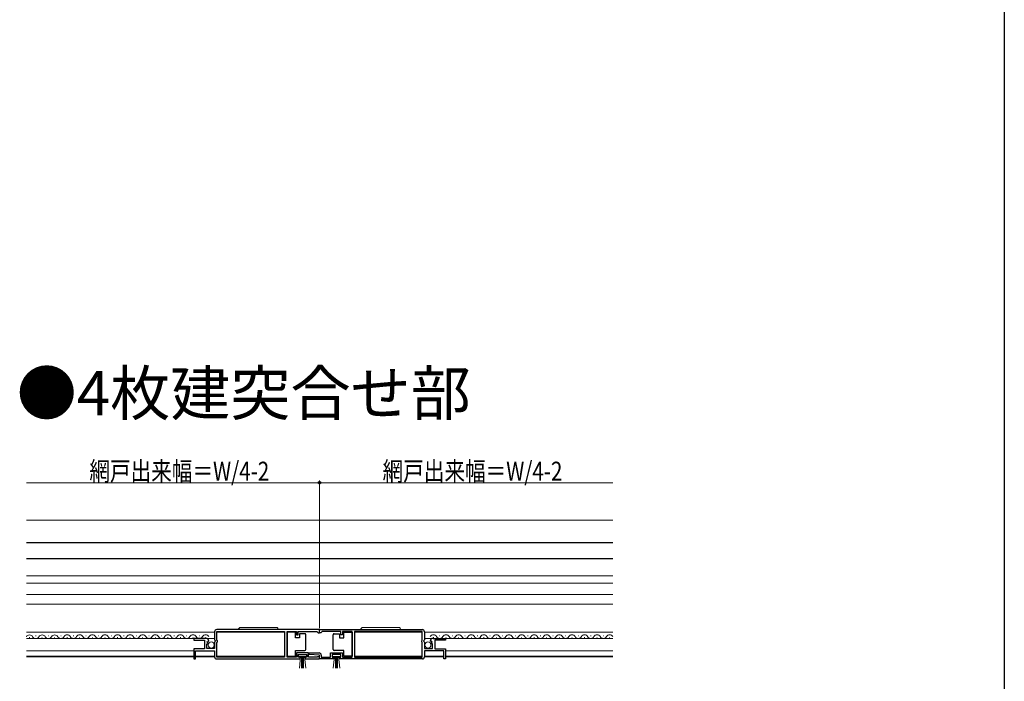
# Model space of a CAD drawing. Extents: x 0 to 1502, y 0 to 2244.
# Drawn here: x 917 to 1386, y 1247 to 1562 of the extents above; entities that cross this region are included whole.
import ezdxf

# ---------------------------------------------------------------- set-up
doc = ezdxf.new("R2010")
doc.units = 0
doc.layers.add('USER1', color=3, linetype='CONTINUOUS')
doc.layers.add('YKK_ZWAK', color=7, linetype='CONTINUOUS')
for name, color, linetype, lineweight in [('YKK_11', 7, 'CONTINUOUS', 30), ('YKK_12', 2, 'CONTINUOUS', 13), ('YKK_13', 4, 'CONTINUOUS', 30), ('YKK_D', 6, 'CONTINUOUS', 13)]:
    doc.layers.add(name, color=color, linetype=linetype, lineweight=lineweight)
doc.styles.add('text-b', font='extslim2.shx', dxfattribs={"width": 0.8, "bigfont": 'extfont2.shx'})

msp = doc.modelspace()

# ---------------------------------------------------------------- linework, layer by layer
at = {"layer": 'YKK_11', "linetype": 'ByBlock', "lineweight": -2, "ltscale": 0.5}
for p, q in [((1009.6, 1270.29), (1009.6, 1266.46)), ((1059.6, 1271.29), (1010.6, 1271.29)), ((1059.6, 1271.29), (1010.6, 1271.29)), ((1010.7, 1266.19), (1010.7, 1270.39)), ((1010.7, 1270.39), (1042.91, 1270.39)), ((1042.91, 1270.39), (1042.91, 1258.19)), ((1044.11, 1258.19), (1044.11, 1270.39)), ((1044.11, 1270.39), (1048.6, 1270.39)), ((1048.6, 1270.39), (1048.6, 1268.79)), ((1048.6, 1268.79), (1049.4, 1268.79)), ((1049.4, 1268.79), (1049.4, 1270.39)), ((1049.4, 1270.39), (1058.3, 1270.39)), ((1058.3, 1270.39), (1058.6, 1270.09)), ((1058.6, 1270.09), (1058.9, 1269.79)), ((1058.9, 1269.79), (1059.6, 1269.79)), ((1059.6, 1269.79), (1059.6, 1271.29)), ((1059.6, 1271.29), (1108.6, 1271.29)), ((1059.6, 1271.29), (1108.6, 1271.29)), ((1059.6, 1269.79), (1059.6, 1271.29)), ((1060.3, 1269.79), (1059.6, 1269.79)), ((1060.6, 1270.09), (1060.3, 1269.79)), ((1060.9, 1270.39), (1060.6, 1270.09)), ((1069.8, 1270.39), (1060.9, 1270.39)), ((1069.8, 1268.79), (1069.8, 1270.39)), ((1070.6, 1268.79), (1069.8, 1268.79)), ((1075.1, 1270.39), (1070.6, 1270.39)), ((1070.6, 1270.39), (1070.6, 1268.79)), ((1075.1, 1258.19), (1075.1, 1270.39)), ((1108.5, 1270.39), (1076.3, 1270.39)), ((1076.3, 1270.39), (1076.3, 1258.19)), ((1108.5, 1266.19), (1108.5, 1270.39)), ((1109.6, 1270.29), (1109.6, 1266.46)), ((1005.51, 1267.09), (999.6, 1267.09)), ((999.6, 1267.09), (999.6, 1266.29)), ((999.6, 1266.29), (1004.7, 1266.29)), ((1004.7, 1266.29), (1004.7, 1262.09)), ((1005.8, 1262.29), (1005.8, 1264.49)), ((1005.8, 1264.49), (1006.42, 1264.49)), ((1005.96, 1265.31), (1006.23, 1265.78)), ((1006.53, 1264.75), (1005.96, 1265.31)), ((1006.23, 1265.78), (1006.55, 1265.7)), ((1006.42, 1264.49), (1006.53, 1264.75)), ((1006.55, 1265.7), (1006.8, 1265.91)), ((1009.6, 1266.46), (1010.06, 1265.92)), ((1009.9, 1265.59), (1009.6, 1265.29)), ((1009.6, 1265.29), (1009.6, 1262.29)), ((1010.06, 1265.92), (1009.9, 1265.59)), ((1010.9, 1265.99), (1010.7, 1266.19)), ((1010.7, 1265.19), (1010.9, 1265.39)), ((1010.7, 1258.19), (1010.7, 1265.19)), ((1010.9, 1265.39), (1010.9, 1265.99)), ((1108.3, 1265.99), (1108.5, 1266.19)), ((1108.3, 1265.39), (1108.3, 1265.99)), ((1108.5, 1265.19), (1108.3, 1265.39)), ((1108.5, 1258.19), (1108.5, 1265.19)), ((1109.6, 1266.46), (1109.15, 1265.92)), ((1109.15, 1265.92), (1109.3, 1265.59)), ((1109.3, 1265.59), (1109.6, 1265.29)), ((1109.6, 1265.29), (1109.6, 1262.29)), ((1112.65, 1265.7), (1112.4, 1265.91)), ((1112.97, 1265.78), (1112.65, 1265.7)), ((1112.68, 1264.75), (1113.24, 1265.31)), ((1112.79, 1264.49), (1112.68, 1264.75)), ((1113.4, 1264.49), (1112.79, 1264.49)), ((1113.24, 1265.31), (1112.97, 1265.78)), ((1113.4, 1262.29), (1113.4, 1264.49)), ((1113.7, 1267.09), (1119.6, 1267.09)), ((1119.6, 1266.29), (1114.5, 1266.29)), ((1114.5, 1266.29), (1114.5, 1262.09)), ((1119.6, 1267.09), (1119.6, 1266.29)), ((1004.7, 1262.09), (999.6, 1262.09)), ((999.6, 1262.09), (999.6, 1257.29)), ((1000.4, 1257.29), (1000.4, 1261.19)), ((1000.4, 1261.19), (1009.6, 1261.19)), ((1009.6, 1262.29), (1005.8, 1262.29)), ((1009.6, 1261.19), (1009.6, 1258.29)), ((1042.91, 1258.19), (1010.7, 1258.19)), ((1048.6, 1258.19), (1044.11, 1258.19)), ((1054.4, 1260.19), (1048.6, 1260.19)), ((1048.6, 1260.19), (1048.6, 1258.19)), ((1049.4, 1258.09), (1049.4, 1259.39)), ((1049.4, 1259.39), (1053.6, 1259.39)), ((1050.3, 1258.09), (1049.4, 1258.09)), ((1050.3, 1257.29), (1050.3, 1258.09)), ((1053.6, 1258.09), (1052.7, 1258.09)), ((1052.7, 1258.09), (1052.7, 1257.29)), ((1053.6, 1259.39), (1053.6, 1258.09)), ((1054.4, 1258.19), (1054.4, 1260.19)), ((1058.5, 1258.19), (1054.4, 1258.19)), ((1054.6, 1259.41), (1054.61, 1260.19)), ((1059.61, 1259.19), (1054.6, 1259.41)), ((1054.61, 1260.19), (1059.41, 1260.19)), ((1058.7, 1258.26), (1058.5, 1258.19)), ((1059.61, 1257.29), (1059.61, 1259.19)), ((1060.41, 1259.19), (1060.41, 1258.19)), ((1060.41, 1258.19), (1064.8, 1258.19)), ((1064.8, 1258.19), (1064.8, 1260.19)), ((1064.8, 1260.19), (1070.6, 1260.19)), ((1069.8, 1259.39), (1065.6, 1259.39)), ((1065.6, 1259.39), (1065.6, 1258.09)), ((1065.6, 1258.09), (1066.5, 1258.09)), ((1066.5, 1258.09), (1066.5, 1257.29)), ((1068.9, 1257.29), (1068.9, 1258.09)), ((1068.9, 1258.09), (1069.8, 1258.09)), ((1069.8, 1258.09), (1069.8, 1259.39)), ((1070.6, 1260.19), (1070.6, 1258.19)), ((1070.6, 1258.19), (1075.1, 1258.19)), ((1076.3, 1258.19), (1108.5, 1258.19)), ((1109.6, 1262.29), (1113.4, 1262.29)), ((1118.8, 1261.19), (1109.6, 1261.19)), ((1109.6, 1261.19), (1109.6, 1258.29)), ((1114.5, 1262.09), (1119.6, 1262.09)), ((1118.8, 1257.29), (1118.8, 1261.19)), ((1119.6, 1262.09), (1119.6, 1257.29)), ((999.6, 1257.29), (1000.4, 1257.29)), ((1010.6, 1257.29), (1050.3, 1257.29)), ((1052.7, 1257.29), (1059.05, 1257.29)), ((1066.5, 1257.29), (1059.61, 1257.29)), ((1108.6, 1257.29), (1068.9, 1257.29)), ((1119.6, 1257.29), (1118.8, 1257.29))]:
    msp.add_line(p, q, dxfattribs=at)
for centre, radius, start, end in [((1010.6, 1270.29), 1, 90, 180), ((1108.6, 1270.29), 1, 0, 90), ((1005.51, 1265.79), 1.3, 5.2159, 90), ((1113.7, 1265.79), 1.3, 90, 174.7841), ((1010.6, 1258.29), 1, 180, 270), ((1059.05, 1257.84), 0.55, 270, 130.1194), ((1059.41, 1259.19), 1, 0, 90), ((1108.6, 1258.29), 1, 270, 360)]:
    msp.add_arc(centre, radius, start, end, dxfattribs=at)
at = {"layer": 'YKK_12', "ltscale": 1.5}
for p, q in [((919.85, 1323.44), (1199.35, 1323.44)), ((919.85, 1304.94), (1199.35, 1304.94)), ((919.85, 1296.95), (1199.35, 1296.95)), ((919.85, 1293.44), (1199.35, 1293.44)), ((919.85, 1287.94), (1199.35, 1287.94)), ((919.85, 1283.44), (1199.35, 1283.44))]:
    msp.add_line(p, q, dxfattribs=at)
at = {"layer": 'YKK_12', "linetype": 'Continuous', "lineweight": 13, "ltscale": 0.5}
for p, q in [((1009.6, 1270.09), (919.85, 1270.09)), ((1042.9, 1270.09), (1010.7, 1270.09)), ((1076.3, 1270.09), (1108.5, 1270.09)), ((1109.6, 1270.09), (1199.35, 1270.09)), ((1009.6, 1267.09), (919.85, 1267.09)), ((1109.6, 1267.09), (1199.35, 1267.09)), ((999.6, 1261.19), (919.85, 1261.19)), ((999.6, 1258.59), (919.85, 1258.59)), ((1009.6, 1258.59), (1000.4, 1258.59)), ((1042.9, 1258.59), (1010.7, 1258.59)), ((1076.3, 1258.59), (1108.5, 1258.59)), ((1109.6, 1258.59), (1118.8, 1258.59)), ((1119.6, 1261.19), (1199.35, 1261.19)), ((1119.6, 1258.59), (1199.35, 1258.59))]:
    msp.add_line(p, q, dxfattribs=at)
at = {"layer": 'YKK_12', "linetype": 'Continuous'}
for p, q in [((921.25, 1267.51), (921.45, 1267.51)), ((924.25, 1268.27), (924.45, 1268.27)), ((927.25, 1267.51), (927.45, 1267.51)), ((930.25, 1268.27), (930.45, 1268.27)), ((933.25, 1267.51), (933.45, 1267.51)), ((936.2, 1268.35), (936.4, 1268.35)), ((939.2, 1267.59), (939.4, 1267.59)), ((942.2, 1268.35), (942.4, 1268.35)), ((945.2, 1267.59), (945.4, 1267.59)), ((948.2, 1268.35), (948.4, 1268.35)), ((951.2, 1267.59), (951.4, 1267.59)), ((954.2, 1268.35), (954.4, 1268.35)), ((957.2, 1267.59), (957.4, 1267.59)), ((960.2, 1268.35), (960.4, 1268.35)), ((963.2, 1267.59), (963.4, 1267.59)), ((966.2, 1268.35), (966.4, 1268.35)), ((969.2, 1267.59), (969.4, 1267.59)), ((972.2, 1268.35), (972.4, 1268.35)), ((975.2, 1267.59), (975.4, 1267.59)), ((978.2, 1268.35), (978.4, 1268.35)), ((981.2, 1267.59), (981.4, 1267.59)), ((984.2, 1268.35), (984.4, 1268.35)), ((987.2, 1267.59), (987.4, 1267.59)), ((990.2, 1268.35), (990.4, 1268.35)), ((993.2, 1267.59), (993.4, 1267.59)), ((996.2, 1268.35), (996.4, 1268.35)), ((999.2, 1267.59), (999.4, 1267.59)), ((1002.2, 1268.35), (1002.4, 1268.35)), ((1005.2, 1267.59), (1005.4, 1267.59)), ((1114, 1267.59), (1113.8, 1267.59)), ((1117, 1268.35), (1116.8, 1268.35)), ((1120, 1267.59), (1119.8, 1267.59)), ((1123, 1268.35), (1122.8, 1268.35)), ((1126, 1267.59), (1125.8, 1267.59)), ((1129, 1268.35), (1128.8, 1268.35)), ((1132, 1267.59), (1131.8, 1267.59)), ((1135, 1268.35), (1134.8, 1268.35)), ((1138, 1267.59), (1137.8, 1267.59)), ((1141, 1268.35), (1140.8, 1268.35)), ((1144, 1267.59), (1143.8, 1267.59)), ((1147, 1268.35), (1146.8, 1268.35)), ((1150, 1267.59), (1149.8, 1267.59)), ((1153, 1268.35), (1152.8, 1268.35)), ((1156, 1267.59), (1155.8, 1267.59)), ((1159, 1268.35), (1158.8, 1268.35)), ((1162, 1267.59), (1161.8, 1267.59)), ((1165, 1268.35), (1164.8, 1268.35)), ((1168, 1267.59), (1167.8, 1267.59)), ((1171, 1268.35), (1170.8, 1268.35)), ((1174, 1267.59), (1173.8, 1267.59)), ((1177, 1268.35), (1176.8, 1268.35)), ((1180, 1267.59), (1179.8, 1267.59)), ((1183, 1268.35), (1182.8, 1268.35)), ((1186, 1267.59), (1185.8, 1267.59)), ((1189, 1268.35), (1188.8, 1268.35)), ((1192, 1267.59), (1191.8, 1267.59)), ((1195, 1268.35), (1194.8, 1268.35)), ((1198, 1267.59), (1197.8, 1267.59))]:
    msp.add_line(p, q, dxfattribs=at)
at = {"layer": 'YKK_12'}
for p, q in [((919.85, 1258.24), (999.6, 1258.24)), ((1000.4, 1258.24), (1009.6, 1258.24)), ((1118.8, 1258.24), (1109.6, 1258.24)), ((1199.35, 1258.24), (1119.6, 1258.24))]:
    msp.add_line(p, q, dxfattribs=at)
at = {"layer": 'YKK_12', "linetype": 'Continuous'}
for centre, start, end in [((921.35, 1267.05), 29.2025, 150.7975), ((924.35, 1268.73), 209.2025, 330.7975), ((927.35, 1267.05), 29.2025, 150.7975), ((930.35, 1268.73), 209.2025, 330.7975), ((933.35, 1267.05), 29.2025, 150.7975), ((936.3, 1268.81), 209.2025, 330.7975), ((939.3, 1267.13), 29.2025, 150.7975), ((942.3, 1268.81), 209.2025, 330.7975), ((945.3, 1267.13), 29.2025, 150.7975), ((948.3, 1268.81), 209.2025, 330.7975), ((951.3, 1267.13), 29.2025, 150.7975), ((954.3, 1268.81), 209.2025, 330.7975), ((957.3, 1267.13), 29.2025, 150.7975), ((960.3, 1268.81), 209.2025, 330.7975), ((963.3, 1267.13), 29.2025, 150.7975), ((966.3, 1268.81), 209.2025, 330.7975), ((969.3, 1267.13), 29.2025, 150.7975), ((972.3, 1268.81), 209.2025, 330.7975), ((975.3, 1267.13), 29.2025, 150.7975), ((978.3, 1268.81), 209.2025, 330.7975), ((981.3, 1267.13), 29.2025, 150.7975), ((984.3, 1268.81), 209.2025, 330.7975), ((987.3, 1267.13), 29.2025, 150.7975), ((990.3, 1268.81), 209.2025, 330.7975), ((993.3, 1267.13), 29.2025, 150.7975), ((996.3, 1268.81), 209.2025, 330.7975), ((999.3, 1267.13), 29.2025, 150.7975), ((1002.3, 1268.81), 209.2025, 330.7975), ((1005.3, 1267.13), 29.2025, 150.7975), ((1113.9, 1267.13), 29.2025, 150.7975), ((1116.9, 1268.81), 209.2025, 330.7975), ((1119.9, 1267.13), 29.2025, 150.7975), ((1122.9, 1268.81), 209.2025, 330.7975), ((1125.9, 1267.13), 29.2025, 150.7975), ((1128.9, 1268.81), 209.2025, 330.7975), ((1131.9, 1267.13), 29.2025, 150.7975), ((1134.9, 1268.81), 209.2025, 330.7975), ((1137.9, 1267.13), 29.2025, 150.7975), ((1140.9, 1268.81), 209.2025, 330.7975), ((1143.9, 1267.13), 29.2025, 150.7975), ((1146.9, 1268.81), 209.2025, 330.7975), ((1149.9, 1267.13), 29.2025, 150.7975), ((1152.9, 1268.81), 209.2025, 330.7975), ((1155.9, 1267.13), 29.2025, 150.7975), ((1158.9, 1268.81), 209.2025, 330.7975), ((1161.9, 1267.13), 29.2025, 150.7975), ((1164.9, 1268.81), 209.2025, 330.7975), ((1167.9, 1267.13), 29.2025, 150.7975), ((1170.9, 1268.81), 209.2025, 330.7975), ((1173.9, 1267.13), 29.2025, 150.7975), ((1176.9, 1268.81), 209.2025, 330.7975), ((1179.9, 1267.13), 29.2025, 150.7975), ((1182.9, 1268.81), 209.2025, 330.7975), ((1185.9, 1267.13), 29.2025, 150.7975), ((1188.9, 1268.81), 209.2025, 330.7975), ((1191.9, 1267.13), 29.2025, 150.7975), ((1194.9, 1268.81), 209.2025, 330.7975), ((1197.9, 1267.13), 29.2025, 150.7975)]:
    msp.add_arc(centre, 1.72, start, end, dxfattribs=at)
at = {"layer": 'YKK_13', "ltscale": 1.5}
for p, q in [((919.85, 1312.74), (1199.35, 1312.74)), ((919.85, 1305.14), (1199.35, 1305.14))]:
    msp.add_line(p, q, dxfattribs=at)
at = {"layer": 'YKK_13', "linetype": 'Continuous', "lineweight": 13, "ltscale": 0.5}
for p, q in [((1021.95, 1272.29), (1038.95, 1272.29)), ((1097.25, 1272.29), (1080.25, 1272.29)), ((1020.95, 1271.29), (1039.95, 1271.29)), ((1098.25, 1271.29), (1079.25, 1271.29)), ((1053.4, 1259.39), (1049.6, 1259.39)), ((1049.6, 1259.39), (1049.6, 1258.54)), ((1049.6, 1258.54), (1053.4, 1258.54)), ((1049.97, 1252.91), (1050.5, 1258.54)), ((1051, 1258.54), (1051, 1252.89)), ((1051.5, 1258.54), (1051.5, 1252.89)), ((1052, 1258.54), (1052, 1252.89)), ((1053.04, 1252.91), (1052.5, 1258.54)), ((1053.4, 1258.54), (1053.4, 1259.39)), ((1065.8, 1258.54), (1065.8, 1259.39)), ((1065.8, 1259.39), (1069.6, 1259.39)), ((1069.6, 1258.54), (1065.8, 1258.54)), ((1066.17, 1252.91), (1066.7, 1258.54)), ((1067.2, 1258.54), (1067.2, 1252.89)), ((1067.7, 1258.54), (1067.7, 1252.89)), ((1068.2, 1258.54), (1068.2, 1252.89)), ((1069.24, 1252.91), (1068.7, 1258.54)), ((1069.6, 1259.39), (1069.6, 1258.54))]:
    msp.add_line(p, q, dxfattribs=at)
at = {"layer": 'YKK_13', "linetype": 'Continuous', "ltscale": 0.5}
for p, q in [((1048.1, 1270.04), (1044.1, 1270.04)), ((1044.1, 1270.04), (1044.1, 1258.64)), ((1048.1, 1267.34), (1048.1, 1270.04)), ((1050.1, 1267.34), (1048.1, 1267.34)), ((1050.1, 1269.34), (1050.1, 1267.34)), ((1052.6, 1269.34), (1050.1, 1269.34)), ((1053.1, 1268.34), (1053.1, 1268.84)), ((1053.1, 1262.34), (1053.1, 1268.34)), ((1066.1, 1268.34), (1066.1, 1268.84)), ((1066.1, 1262.34), (1066.1, 1268.34)), ((1066.6, 1269.34), (1069.1, 1269.34)), ((1069.1, 1269.34), (1069.1, 1267.34)), ((1069.1, 1267.34), (1071.1, 1267.34)), ((1071.1, 1267.34), (1071.1, 1270.04)), ((1071.1, 1270.04), (1075.1, 1270.04)), ((1075.1, 1270.04), (1075.1, 1258.64)), ((1044.1, 1258.64), (1048.1, 1258.64)), ((1048.1, 1258.64), (1048.1, 1261.34)), ((1048.1, 1261.34), (1052.6, 1261.34)), ((1053.1, 1261.84), (1053.1, 1262.34)), ((1066.1, 1261.84), (1066.1, 1262.34)), ((1071.1, 1261.34), (1066.6, 1261.34)), ((1071.1, 1258.64), (1071.1, 1261.34)), ((1075.1, 1258.64), (1071.1, 1258.64))]:
    msp.add_line(p, q, dxfattribs=at)
at = {"layer": 'YKK_13', "linetype": 'Continuous', "lineweight": 13, "ltscale": 0.5}
for centre in [(1007.95, 1263.94), (1111.25, 1263.94)]:
    msp.add_circle(centre, 1.45, dxfattribs=at)
for centre, start, end in [((1021.95, 1271.29), 90, 180), ((1038.95, 1271.29), 0, 90), ((1080.25, 1271.29), 90, 180), ((1097.25, 1271.29), 360, 90)]:
    msp.add_arc(centre, 1, start, end, dxfattribs=at)
at = {"layer": 'YKK_13', "linetype": 'Continuous', "ltscale": 0.5}
for centre, start, end in [((1052.6, 1268.84), 0, 90), ((1066.6, 1268.84), 90, 180), ((1052.6, 1261.84), 270, 360), ((1066.6, 1261.84), 180, 270)]:
    msp.add_arc(centre, 0.5, start, end, dxfattribs=at)
at = {"layer": 'YKK_D', "ltscale": 1.5}
for p, q in [((1059.6, 1341.26), (919.85, 1341.26)), ((1059.6, 1271.99), (1059.6, 1342.26)), ((1059.6, 1271.99), (1059.6, 1342.26)), ((1199.35, 1341.26), (1059.6, 1341.26))]:
    msp.add_line(p, q, dxfattribs=at)
at = {"layer": 'YKK_D', "linetype": 'ByBlock', "lineweight": -2}
msp.add_circle((1059.6, 1341.26), 0.637, dxfattribs=at)
msp.add_circle((1059.6, 1341.26), 0.637, dxfattribs=at)
at = {"layer": 'YKK_ZWAK'}
msp.add_line((1386, 2184), (1386, 0), dxfattribs=at)

# ---------------------------------------------------------------- texts
at = {"layer": 'USER1', "style": 'text-b'}
msp.add_text('●4枚建突合せ部', height=21, dxfattribs=at).set_placement((915.24, 1373.41))
at = {"layer": 'YKK_D', "style": 'text-b', "width": 0.8}
msp.add_text('網戸出来幅＝W/4-2', height=9, rotation=0.0001, dxfattribs=at).set_placement((949.89, 1342.26))
msp.add_text('網戸出来幅＝W/4-2', height=9, dxfattribs=at).set_placement((1089.64, 1342.26))

doc.saveas('drawing.dxf')
